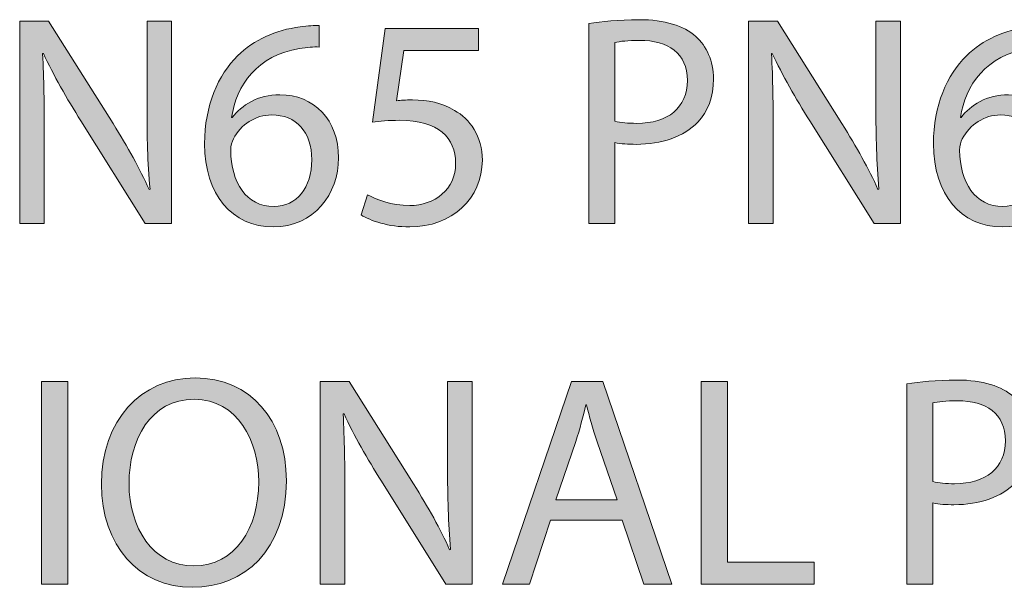
# Model space of a CAD drawing. Units: inches. Extents: x 12 to 292, y -186 to -26.
# Drawn here: x 258 to 267, y -122 to -117 of the extents above; entities that cross this region are included whole.
import ezdxf

# ---------------------------------------------------------------- set-up
doc = ezdxf.new("R2010")
doc.units = ezdxf.units.IN
doc.header["$MEASUREMENT"] = 0
doc.layers.add('Layer 1', color=7, linetype='Continuous')

# ---------------------------------------------------------------- blocks, each defined once
blk = doc.blocks.new('block 282')
at = {"layer": 'Layer 1', "true_color": 0x0078c1}
h = blk.add_hatch(color=144, dxfattribs=at)
h.dxf.hatch_style = 2
edge = h.paths.add_edge_path()
edge.add_spline(control_points=[(260.6873, -120.9594), (260.6873, -121.5829), (260.3066, -121.9178), (259.8422, -121.9178), (259.3592, -121.9178), (259.0243, -121.5423), (259.0243, -120.9918), (259.0243, -120.414), (259.3806, -120.0361), (259.8667, -120.0361), (260.3662, -120.0361), (260.6873, -120.4164), (260.6873, -120.9594)], knot_values=[0, 0, 0, 0, 1, 1, 1, 2, 2, 2, 3, 3, 3, 4, 4, 4, 4], degree=3, periodic=1)
edge = h.paths.add_edge_path()
edge.add_spline(control_points=[(259.2727, -120.9866), (259.2727, -121.3779), (259.4832, -121.7259), (259.856, -121.7259), (260.2284, -121.7259), (260.4389, -121.3831), (260.4389, -120.97), (260.4389, -120.6059), (260.2501, -120.2276), (259.8587, -120.2276), (259.4674, -120.2276), (259.2727, -120.5894), (259.2727, -120.9866)], knot_values=[0, 0, 0, 0, 1, 1, 1, 2, 2, 2, 3, 3, 3, 4, 4, 4, 4], degree=3, periodic=1)
h = blk.add_hatch(color=144, dxfattribs=at)
h.dxf.hatch_style = 2
edge = h.paths.add_edge_path()
edge.add_spline(control_points=[(266.2673, -120.0902), (266.3803, -120.0712), (266.5291, -120.0547), (266.7179, -120.0547), (266.9501, -120.0547), (267.1203, -120.1091), (267.2285, -120.2059), (267.3256, -120.2924), (267.3876, -120.4247), (267.3876, -120.5866), (267.3876, -120.7513), (267.3387, -120.8812), (267.2471, -120.9756), (267.1203, -121.1075), (266.9205, -121.1754), (266.691, -121.1754), (266.6208, -121.1754), (266.556, -121.173), (266.5019, -121.1592), (266.5019, -121.1592), (266.5019, -121.8882), (266.5019, -121.8882), (266.5019, -121.8882), (266.2673, -121.8882), (266.2673, -121.8882), (266.2673, -121.8882), (266.2673, -120.0902), (266.2673, -120.0902)], knot_values=[0, 0, 0, 0, 1, 1, 1, 2, 2, 2, 3, 3, 3, 4, 4, 4, 5, 5, 5, 6, 6, 6, 7, 7, 7, 8, 8, 8, 9, 9, 9, 9], degree=3, periodic=1)
edge = h.paths.add_edge_path()
edge.add_spline(control_points=[(266.5019, -120.9676), (266.5532, -120.9807), (266.618, -120.9866), (266.6962, -120.9866), (266.9797, -120.9866), (267.1527, -120.846), (267.1527, -120.6004), (267.1527, -120.3572), (266.9797, -120.2414), (266.7234, -120.2414), (266.6208, -120.2414), (266.5426, -120.2497), (266.5019, -120.26), (266.5019, -120.26), (266.5019, -120.9676), (266.5019, -120.9676)], knot_values=[0, 0, 0, 0, 1, 1, 1, 2, 2, 2, 3, 3, 3, 4, 4, 4, 5, 5, 5, 5], degree=3, periodic=1)
h = blk.add_hatch(color=144, dxfattribs=at)
h.dxf.hatch_style = 2
h.paths.add_polyline_path([(258.7218, -120.0685), (258.7218, -121.8882), (258.4841, -121.8882), (258.4841, -120.0685)])
h = blk.add_hatch(color=144, dxfattribs=at)
h.dxf.hatch_style = 2
edge = h.paths.add_edge_path()
edge.add_spline(control_points=[(260.9922, -121.8882), (260.9922, -121.8882), (260.9922, -120.0685), (260.9922, -120.0685), (260.9922, -120.0685), (261.2512, -120.0685), (261.2512, -120.0685), (261.2512, -120.0685), (261.8321, -120.989), (261.8321, -120.989), (261.9644, -121.2022), (262.0722, -121.3938), (262.1559, -121.5802), (262.1559, -121.5802), (262.1642, -121.5778), (262.1642, -121.5778), (262.1425, -121.3345), (262.137, -121.1134), (262.137, -120.8295), (262.137, -120.8295), (262.137, -120.0685), (262.137, -120.0685), (262.137, -120.0685), (262.3585, -120.0685), (262.3585, -120.0685), (262.3585, -120.0685), (262.3585, -121.8882), (262.3585, -121.8882), (262.3585, -121.8882), (262.1208, -121.8882), (262.1208, -121.8882), (262.1208, -121.8882), (261.543, -120.9649), (261.543, -120.9649), (261.4163, -120.7623), (261.2946, -120.5546), (261.2058, -120.3572), (261.2058, -120.3572), (261.1975, -120.3599), (261.1975, -120.3599), (261.2109, -120.5894), (261.2137, -120.8081), (261.2137, -121.1106), (261.2137, -121.1106), (261.2137, -121.8882), (261.2137, -121.8882), (261.2137, -121.8882), (260.9922, -121.8882), (260.9922, -121.8882)], knot_values=[0, 0, 0, 0, 1, 1, 1, 2, 2, 2, 3, 3, 3, 4, 4, 4, 5, 5, 5, 6, 6, 6, 7, 7, 7, 8, 8, 8, 9, 9, 9, 10, 10, 10, 11, 11, 11, 12, 12, 12, 13, 13, 13, 14, 14, 14, 15, 15, 15, 16, 16, 16, 16], degree=3, periodic=1)
h = blk.add_hatch(color=144, dxfattribs=at)
h.dxf.hatch_style = 2
h.paths.add_polyline_path([(263.0627, -121.3156), (262.8739, -121.8882), (262.6307, -121.8882), (263.2518, -120.0685), (263.5326, -120.0685), (264.1534, -121.8882), (263.9026, -121.8882), (263.7083, -121.3156)])
edge = h.paths.add_edge_path()
edge.add_spline(control_points=[(263.6621, -121.132), (263.6621, -121.132), (263.4812, -120.6087), (263.4812, -120.6087), (263.4409, -120.4895), (263.4137, -120.3813), (263.3865, -120.2762), (263.3865, -120.2762), (263.3817, -120.2762), (263.3817, -120.2762), (263.3545, -120.3813), (263.3273, -120.495), (263.2894, -120.6059), (263.2894, -120.6059), (263.1116, -121.132), (263.1116, -121.132), (263.1116, -121.132), (263.6621, -121.132), (263.6621, -121.132)], knot_values=[0, 0, 0, 0, 1, 1, 1, 2, 2, 2, 3, 3, 3, 4, 4, 4, 5, 5, 5, 6, 6, 6, 6], degree=3, periodic=1)
h = blk.add_hatch(color=144, dxfattribs=at)
h.dxf.hatch_style = 2
h.paths.add_polyline_path([(264.418, -120.0685), (264.6557, -120.0685), (264.6557, -121.6911), (265.4329, -121.6911), (265.4329, -121.8882), (264.418, -121.8882)])
at = {"layer": 'Layer 1', "lineweight": 0}
for points in [[(258.7218, -120.0685), (258.7218, -121.8882), (258.4841, -121.8882), (258.4841, -120.0685), (258.7218, -120.0685)], [(263.0627, -121.3156), (262.8739, -121.8882), (262.6307, -121.8882), (263.2518, -120.0685), (263.5326, -120.0685), (264.1534, -121.8882), (263.9026, -121.8882), (263.7083, -121.3156), (263.0627, -121.3156)], [(264.418, -120.0685), (264.6557, -120.0685), (264.6557, -121.6911), (265.4329, -121.6911), (265.4329, -121.8882), (264.418, -121.8882), (264.418, -120.0685)]]:
    blk.add_lwpolyline(points, dxfattribs=at)
for points, knots in [([(260.6873, -120.9594), (260.6873, -121.5829), (260.3066, -121.9178), (259.8422, -121.9178), (259.3592, -121.9178), (259.0243, -121.5423), (259.0243, -120.9918), (259.0243, -120.414), (259.3806, -120.0361), (259.8667, -120.0361), (260.3662, -120.0361), (260.6873, -120.4164), (260.6873, -120.9594)], [0, 0, 0, 0, 1, 1, 1, 2, 2, 2, 3, 3, 3, 4, 4, 4, 4]), ([(266.2673, -120.0902), (266.3803, -120.0712), (266.5291, -120.0547), (266.7179, -120.0547), (266.9501, -120.0547), (267.1203, -120.1091), (267.2285, -120.2059), (267.3256, -120.2924), (267.3876, -120.4247), (267.3876, -120.5866), (267.3876, -120.7513), (267.3387, -120.8812), (267.2471, -120.9756), (267.1203, -121.1075), (266.9205, -121.1754), (266.691, -121.1754), (266.6208, -121.1754), (266.556, -121.173), (266.5019, -121.1592), (266.5019, -121.1592), (266.5019, -121.8882), (266.5019, -121.8882), (266.5019, -121.8882), (266.2673, -121.8882), (266.2673, -121.8882), (266.2673, -121.8882), (266.2673, -120.0902), (266.2673, -120.0902)], [0, 0, 0, 0, 1, 1, 1, 2, 2, 2, 3, 3, 3, 4, 4, 4, 5, 5, 5, 6, 6, 6, 7, 7, 7, 8, 8, 8, 9, 9, 9, 9]), ([(260.9922, -121.8882), (260.9922, -121.8882), (260.9922, -120.0685), (260.9922, -120.0685), (260.9922, -120.0685), (261.2512, -120.0685), (261.2512, -120.0685), (261.2512, -120.0685), (261.8321, -120.989), (261.8321, -120.989), (261.9644, -121.2022), (262.0722, -121.3938), (262.1559, -121.5802), (262.1559, -121.5802), (262.1642, -121.5778), (262.1642, -121.5778), (262.1425, -121.3345), (262.137, -121.1134), (262.137, -120.8295), (262.137, -120.8295), (262.137, -120.0685), (262.137, -120.0685), (262.137, -120.0685), (262.3585, -120.0685), (262.3585, -120.0685), (262.3585, -120.0685), (262.3585, -121.8882), (262.3585, -121.8882), (262.3585, -121.8882), (262.1208, -121.8882), (262.1208, -121.8882), (262.1208, -121.8882), (261.543, -120.9649), (261.543, -120.9649), (261.4163, -120.7623), (261.2946, -120.5546), (261.2058, -120.3572), (261.2058, -120.3572), (261.1975, -120.3599), (261.1975, -120.3599), (261.2109, -120.5894), (261.2137, -120.8081), (261.2137, -121.1106), (261.2137, -121.1106), (261.2137, -121.8882), (261.2137, -121.8882), (261.2137, -121.8882), (260.9922, -121.8882), (260.9922, -121.8882)], [0, 0, 0, 0, 1, 1, 1, 2, 2, 2, 3, 3, 3, 4, 4, 4, 5, 5, 5, 6, 6, 6, 7, 7, 7, 8, 8, 8, 9, 9, 9, 10, 10, 10, 11, 11, 11, 12, 12, 12, 13, 13, 13, 14, 14, 14, 15, 15, 15, 16, 16, 16, 16]), ([(259.2727, -120.9866), (259.2727, -121.3779), (259.4832, -121.7259), (259.856, -121.7259), (260.2284, -121.7259), (260.4389, -121.3831), (260.4389, -120.97), (260.4389, -120.6059), (260.2501, -120.2276), (259.8587, -120.2276), (259.4674, -120.2276), (259.2727, -120.5894), (259.2727, -120.9866)], [0, 0, 0, 0, 1, 1, 1, 2, 2, 2, 3, 3, 3, 4, 4, 4, 4]), ([(263.6621, -121.132), (263.6621, -121.132), (263.4812, -120.6087), (263.4812, -120.6087), (263.4409, -120.4895), (263.4137, -120.3813), (263.3865, -120.2762), (263.3865, -120.2762), (263.3817, -120.2762), (263.3817, -120.2762), (263.3545, -120.3813), (263.3273, -120.495), (263.2894, -120.6059), (263.2894, -120.6059), (263.1116, -121.132), (263.1116, -121.132), (263.1116, -121.132), (263.6621, -121.132), (263.6621, -121.132)], [0, 0, 0, 0, 1, 1, 1, 2, 2, 2, 3, 3, 3, 4, 4, 4, 5, 5, 5, 6, 6, 6, 6]), ([(266.5019, -120.9676), (266.5532, -120.9807), (266.618, -120.9866), (266.6962, -120.9866), (266.9797, -120.9866), (267.1527, -120.846), (267.1527, -120.6004), (267.1527, -120.3572), (266.9797, -120.2414), (266.7234, -120.2414), (266.6208, -120.2414), (266.5426, -120.2497), (266.5019, -120.26), (266.5019, -120.26), (266.5019, -120.9676), (266.5019, -120.9676)], [0, 0, 0, 0, 1, 1, 1, 2, 2, 2, 3, 3, 3, 4, 4, 4, 5, 5, 5, 5])]:
    blk.add_open_spline(points, degree=3, knots=knots, dxfattribs=at)
blk = doc.blocks.new('block 280')
at = {"layer": 'Layer 1', "true_color": 0x0078c1}
h = blk.add_hatch(color=144, dxfattribs=at)
h.dxf.hatch_style = 2
edge = h.paths.add_edge_path()
edge.add_spline(control_points=[(258.2895, -118.6487), (258.2895, -118.6487), (258.2895, -116.829), (258.2895, -116.829), (258.2895, -116.829), (258.5486, -116.829), (258.5486, -116.829), (258.5486, -116.829), (259.1294, -117.7496), (259.1294, -117.7496), (259.2617, -117.9628), (259.3695, -118.1544), (259.4532, -118.3408), (259.4532, -118.3408), (259.4615, -118.3383), (259.4615, -118.3383), (259.4395, -118.0951), (259.4343, -117.8739), (259.4343, -117.5904), (259.4343, -117.5904), (259.4343, -116.829), (259.4343, -116.829), (259.4343, -116.829), (259.6558, -116.829), (259.6558, -116.829), (259.6558, -116.829), (259.6558, -118.6487), (259.6558, -118.6487), (259.6558, -118.6487), (259.4181, -118.6487), (259.4181, -118.6487), (259.4181, -118.6487), (258.84, -117.7255), (258.84, -117.7255), (258.7136, -117.5229), (258.592, -117.3151), (258.5027, -117.1181), (258.5027, -117.1181), (258.4948, -117.1208), (258.4948, -117.1208), (258.5083, -117.3503), (258.511, -117.5687), (258.511, -117.8712), (258.511, -117.8712), (258.511, -118.6487), (258.511, -118.6487), (258.511, -118.6487), (258.2895, -118.6487), (258.2895, -118.6487)], knot_values=[0, 0, 0, 0, 1, 1, 1, 2, 2, 2, 3, 3, 3, 4, 4, 4, 5, 5, 5, 6, 6, 6, 7, 7, 7, 8, 8, 8, 9, 9, 9, 10, 10, 10, 11, 11, 11, 12, 12, 12, 13, 13, 13, 14, 14, 14, 15, 15, 15, 16, 16, 16, 16], degree=3, periodic=1)
h = blk.add_hatch(color=144, dxfattribs=at)
h.dxf.hatch_style = 2
edge = h.paths.add_edge_path()
edge.add_spline(control_points=[(260.9836, -117.0612), (260.9353, -117.0585), (260.8733, -117.0637), (260.8058, -117.0747), (260.4303, -117.1339), (260.236, -117.404), (260.1953, -117.6955), (260.1953, -117.6955), (260.2008, -117.6955), (260.2008, -117.6955), (260.2845, -117.5825), (260.433, -117.4902), (260.6273, -117.4902), (260.9381, -117.4902), (261.1565, -117.7172), (261.1565, -118.0572), (261.1565, -118.3814), (260.9381, -118.6784), (260.5708, -118.6784), (260.1981, -118.6784), (259.9524, -118.3866), (259.9524, -117.9304), (259.9524, -117.5849), (260.074, -117.3124), (260.2494, -117.1394), (260.3951, -116.9965), (260.5898, -116.9072), (260.8113, -116.8804), (260.8812, -116.8694), (260.9405, -116.8666), (260.9836, -116.8666), (260.9836, -116.8666), (260.9836, -117.0612), (260.9836, -117.0612)], knot_values=[0, 0, 0, 0, 1, 1, 1, 2, 2, 2, 3, 3, 3, 4, 4, 4, 5, 5, 5, 6, 6, 6, 7, 7, 7, 8, 8, 8, 9, 9, 9, 10, 10, 10, 11, 11, 11, 11], degree=3, periodic=1)
edge = h.paths.add_edge_path()
edge.add_spline(control_points=[(260.9164, -118.0738), (260.9164, -117.8226), (260.7734, -117.6714), (260.5546, -117.6714), (260.4117, -117.6714), (260.2766, -117.7575), (260.2119, -117.8874), (260.1981, -117.9142), (260.1874, -117.947), (260.1874, -117.9897), (260.1901, -118.2787), (260.3249, -118.4947), (260.5763, -118.4947), (260.7786, -118.4947), (260.9164, -118.3246), (260.9164, -118.0738)], knot_values=[0, 0, 0, 0, 1, 1, 1, 2, 2, 2, 3, 3, 3, 4, 4, 4, 5, 5, 5, 5], degree=3, periodic=1)
h = blk.add_hatch(color=144, dxfattribs=at)
h.dxf.hatch_style = 2
edge = h.paths.add_edge_path()
edge.add_spline(control_points=[(263.4075, -116.8507), (263.5212, -116.8315), (263.6697, -116.8156), (263.8588, -116.8156), (264.091, -116.8156), (264.2609, -116.8694), (264.3687, -116.9665), (264.4659, -117.053), (264.5282, -117.1853), (264.5282, -117.3475), (264.5282, -117.5122), (264.4796, -117.6417), (264.388, -117.7361), (264.2609, -117.8684), (264.0614, -117.936), (263.8316, -117.936), (263.7613, -117.936), (263.6969, -117.9332), (263.6425, -117.9198), (263.6425, -117.9198), (263.6425, -118.6487), (263.6425, -118.6487), (263.6425, -118.6487), (263.4075, -118.6487), (263.4075, -118.6487), (263.4075, -118.6487), (263.4075, -116.8507), (263.4075, -116.8507)], knot_values=[0, 0, 0, 0, 1, 1, 1, 2, 2, 2, 3, 3, 3, 4, 4, 4, 5, 5, 5, 6, 6, 6, 7, 7, 7, 8, 8, 8, 9, 9, 9, 9], degree=3, periodic=1)
edge = h.paths.add_edge_path()
edge.add_spline(control_points=[(263.6425, -117.7279), (263.6942, -117.7417), (263.7589, -117.7472), (263.8371, -117.7472), (264.1207, -117.7472), (264.2936, -117.6066), (264.2936, -117.361), (264.2936, -117.1181), (264.1207, -117.0016), (263.864, -117.0016), (263.7613, -117.0016), (263.6831, -117.0099), (263.6425, -117.0209), (263.6425, -117.0209), (263.6425, -117.7279), (263.6425, -117.7279)], knot_values=[0, 0, 0, 0, 1, 1, 1, 2, 2, 2, 3, 3, 3, 4, 4, 4, 5, 5, 5, 5], degree=3, periodic=1)
h = blk.add_hatch(color=144, dxfattribs=at)
h.dxf.hatch_style = 2
edge = h.paths.add_edge_path()
edge.add_spline(control_points=[(264.8441, -118.6487), (264.8441, -118.6487), (264.8441, -116.829), (264.8441, -116.829), (264.8441, -116.829), (265.1032, -116.829), (265.1032, -116.829), (265.1032, -116.829), (265.6834, -117.7496), (265.6834, -117.7496), (265.8156, -117.9628), (265.9238, -118.1544), (266.0075, -118.3408), (266.0075, -118.3408), (266.0155, -118.3383), (266.0155, -118.3383), (265.9941, -118.0951), (265.9886, -117.8739), (265.9886, -117.5904), (265.9886, -117.5904), (265.9886, -116.829), (265.9886, -116.829), (265.9886, -116.829), (266.2098, -116.829), (266.2098, -116.829), (266.2098, -116.829), (266.2098, -118.6487), (266.2098, -118.6487), (266.2098, -118.6487), (265.9727, -118.6487), (265.9727, -118.6487), (265.9727, -118.6487), (265.3947, -117.7255), (265.3947, -117.7255), (265.2679, -117.5229), (265.1463, -117.3151), (265.057, -117.1181), (265.057, -117.1181), (265.0495, -117.1208), (265.0495, -117.1208), (265.0625, -117.3503), (265.0653, -117.5687), (265.0653, -117.8712), (265.0653, -117.8712), (265.0653, -118.6487), (265.0653, -118.6487), (265.0653, -118.6487), (264.8441, -118.6487), (264.8441, -118.6487)], knot_values=[0, 0, 0, 0, 1, 1, 1, 2, 2, 2, 3, 3, 3, 4, 4, 4, 5, 5, 5, 6, 6, 6, 7, 7, 7, 8, 8, 8, 9, 9, 9, 10, 10, 10, 11, 11, 11, 12, 12, 12, 13, 13, 13, 14, 14, 14, 15, 15, 15, 16, 16, 16, 16], degree=3, periodic=1)
h = blk.add_hatch(color=144, dxfattribs=at)
h.dxf.hatch_style = 2
edge = h.paths.add_edge_path()
edge.add_spline(control_points=[(267.5382, -117.0612), (267.4893, -117.0585), (267.4273, -117.0637), (267.3601, -117.0747), (266.9849, -117.1339), (266.7903, -117.404), (266.75, -117.6955), (266.75, -117.6955), (266.7555, -117.6955), (266.7555, -117.6955), (266.8388, -117.5825), (266.9877, -117.4902), (267.182, -117.4902), (267.492, -117.4902), (267.7111, -117.7172), (267.7111, -118.0572), (267.7111, -118.3814), (267.492, -118.6784), (267.1251, -118.6784), (266.7524, -118.6784), (266.5067, -118.3866), (266.5067, -117.9304), (266.5067, -117.5849), (266.6283, -117.3124), (266.8037, -117.1394), (266.9498, -116.9965), (267.1441, -116.9072), (267.3652, -116.8804), (267.4355, -116.8694), (267.4948, -116.8666), (267.5382, -116.8666), (267.5382, -116.8666), (267.5382, -117.0612), (267.5382, -117.0612)], knot_values=[0, 0, 0, 0, 1, 1, 1, 2, 2, 2, 3, 3, 3, 4, 4, 4, 5, 5, 5, 6, 6, 6, 7, 7, 7, 8, 8, 8, 9, 9, 9, 10, 10, 10, 11, 11, 11, 11], degree=3, periodic=1)
edge = h.paths.add_edge_path()
edge.add_spline(control_points=[(267.4707, -118.0738), (267.4707, -117.8226), (267.3274, -117.6714), (267.1089, -117.6714), (266.9656, -117.6714), (266.8309, -117.7575), (266.7658, -117.8874), (266.7524, -117.9142), (266.7417, -117.947), (266.7417, -117.9897), (266.7444, -118.2787), (266.8795, -118.4947), (267.1306, -118.4947), (267.3329, -118.4947), (267.4707, -118.3246), (267.4707, -118.0738)], knot_values=[0, 0, 0, 0, 1, 1, 1, 2, 2, 2, 3, 3, 3, 4, 4, 4, 5, 5, 5, 5], degree=3, periodic=1)
h = blk.add_hatch(color=144, dxfattribs=at)
h.dxf.hatch_style = 2
edge = h.paths.add_edge_path()
edge.add_spline(control_points=[(262.4146, -117.0936), (262.4146, -117.0936), (261.7449, -117.0936), (261.7449, -117.0936), (261.7449, -117.0936), (261.6774, -117.5446), (261.6774, -117.5446), (261.718, -117.5391), (261.7559, -117.5363), (261.8207, -117.5363), (261.9585, -117.5363), (262.0908, -117.5632), (262.1986, -117.6307), (262.3361, -117.7065), (262.4498, -117.8602), (262.4498, -118.0793), (262.4498, -118.4217), (262.1769, -118.6784), (261.7963, -118.6784), (261.6047, -118.6784), (261.4452, -118.6243), (261.3591, -118.5705), (261.3591, -118.5705), (261.4183, -118.3893), (261.4183, -118.3893), (261.4914, -118.4327), (261.634, -118.4865), (261.7963, -118.4865), (262.0178, -118.4865), (262.2121, -118.3408), (262.2093, -118.1061), (262.2093, -117.8795), (262.0557, -117.7199), (261.707, -117.7199), (261.6047, -117.7199), (261.5265, -117.7279), (261.4617, -117.7361), (261.4617, -117.7361), (261.5747, -116.8938), (261.5747, -116.8938), (261.5747, -116.8938), (262.4146, -116.8938), (262.4146, -116.8938), (262.4146, -116.8938), (262.4146, -117.0936), (262.4146, -117.0936)], knot_values=[0, 0, 0, 0, 1, 1, 1, 2, 2, 2, 3, 3, 3, 4, 4, 4, 5, 5, 5, 6, 6, 6, 7, 7, 7, 8, 8, 8, 9, 9, 9, 10, 10, 10, 11, 11, 11, 12, 12, 12, 13, 13, 13, 14, 14, 14, 15, 15, 15, 15], degree=3, periodic=1)
at = {"layer": 'Layer 1', "lineweight": 0}
for points, knots in [([(258.2895, -118.6487), (258.2895, -118.6487), (258.2895, -116.829), (258.2895, -116.829), (258.2895, -116.829), (258.5486, -116.829), (258.5486, -116.829), (258.5486, -116.829), (259.1294, -117.7496), (259.1294, -117.7496), (259.2617, -117.9628), (259.3695, -118.1544), (259.4532, -118.3408), (259.4532, -118.3408), (259.4615, -118.3383), (259.4615, -118.3383), (259.4395, -118.0951), (259.4343, -117.8739), (259.4343, -117.5904), (259.4343, -117.5904), (259.4343, -116.829), (259.4343, -116.829), (259.4343, -116.829), (259.6558, -116.829), (259.6558, -116.829), (259.6558, -116.829), (259.6558, -118.6487), (259.6558, -118.6487), (259.6558, -118.6487), (259.4181, -118.6487), (259.4181, -118.6487), (259.4181, -118.6487), (258.84, -117.7255), (258.84, -117.7255), (258.7136, -117.5229), (258.592, -117.3151), (258.5027, -117.1181), (258.5027, -117.1181), (258.4948, -117.1208), (258.4948, -117.1208), (258.5083, -117.3503), (258.511, -117.5687), (258.511, -117.8712), (258.511, -117.8712), (258.511, -118.6487), (258.511, -118.6487), (258.511, -118.6487), (258.2895, -118.6487), (258.2895, -118.6487)], [0, 0, 0, 0, 1, 1, 1, 2, 2, 2, 3, 3, 3, 4, 4, 4, 5, 5, 5, 6, 6, 6, 7, 7, 7, 8, 8, 8, 9, 9, 9, 10, 10, 10, 11, 11, 11, 12, 12, 12, 13, 13, 13, 14, 14, 14, 15, 15, 15, 16, 16, 16, 16]), ([(260.9836, -117.0612), (260.9353, -117.0585), (260.8733, -117.0637), (260.8058, -117.0747), (260.4303, -117.1339), (260.236, -117.404), (260.1953, -117.6955), (260.1953, -117.6955), (260.2008, -117.6955), (260.2008, -117.6955), (260.2845, -117.5825), (260.433, -117.4902), (260.6273, -117.4902), (260.9381, -117.4902), (261.1565, -117.7172), (261.1565, -118.0572), (261.1565, -118.3814), (260.9381, -118.6784), (260.5708, -118.6784), (260.1981, -118.6784), (259.9524, -118.3866), (259.9524, -117.9304), (259.9524, -117.5849), (260.074, -117.3124), (260.2494, -117.1394), (260.3951, -116.9965), (260.5898, -116.9072), (260.8113, -116.8804), (260.8812, -116.8694), (260.9405, -116.8666), (260.9836, -116.8666), (260.9836, -116.8666), (260.9836, -117.0612), (260.9836, -117.0612)], [0, 0, 0, 0, 1, 1, 1, 2, 2, 2, 3, 3, 3, 4, 4, 4, 5, 5, 5, 6, 6, 6, 7, 7, 7, 8, 8, 8, 9, 9, 9, 10, 10, 10, 11, 11, 11, 11]), ([(263.4075, -116.8507), (263.5212, -116.8315), (263.6697, -116.8156), (263.8588, -116.8156), (264.091, -116.8156), (264.2609, -116.8694), (264.3687, -116.9665), (264.4659, -117.053), (264.5282, -117.1853), (264.5282, -117.3475), (264.5282, -117.5122), (264.4796, -117.6417), (264.388, -117.7361), (264.2609, -117.8684), (264.0614, -117.936), (263.8316, -117.936), (263.7613, -117.936), (263.6969, -117.9332), (263.6425, -117.9198), (263.6425, -117.9198), (263.6425, -118.6487), (263.6425, -118.6487), (263.6425, -118.6487), (263.4075, -118.6487), (263.4075, -118.6487), (263.4075, -118.6487), (263.4075, -116.8507), (263.4075, -116.8507)], [0, 0, 0, 0, 1, 1, 1, 2, 2, 2, 3, 3, 3, 4, 4, 4, 5, 5, 5, 6, 6, 6, 7, 7, 7, 8, 8, 8, 9, 9, 9, 9]), ([(264.8441, -118.6487), (264.8441, -118.6487), (264.8441, -116.829), (264.8441, -116.829), (264.8441, -116.829), (265.1032, -116.829), (265.1032, -116.829), (265.1032, -116.829), (265.6834, -117.7496), (265.6834, -117.7496), (265.8156, -117.9628), (265.9238, -118.1544), (266.0075, -118.3408), (266.0075, -118.3408), (266.0155, -118.3383), (266.0155, -118.3383), (265.9941, -118.0951), (265.9886, -117.8739), (265.9886, -117.5904), (265.9886, -117.5904), (265.9886, -116.829), (265.9886, -116.829), (265.9886, -116.829), (266.2098, -116.829), (266.2098, -116.829), (266.2098, -116.829), (266.2098, -118.6487), (266.2098, -118.6487), (266.2098, -118.6487), (265.9727, -118.6487), (265.9727, -118.6487), (265.9727, -118.6487), (265.3947, -117.7255), (265.3947, -117.7255), (265.2679, -117.5229), (265.1463, -117.3151), (265.057, -117.1181), (265.057, -117.1181), (265.0495, -117.1208), (265.0495, -117.1208), (265.0625, -117.3503), (265.0653, -117.5687), (265.0653, -117.8712), (265.0653, -117.8712), (265.0653, -118.6487), (265.0653, -118.6487), (265.0653, -118.6487), (264.8441, -118.6487), (264.8441, -118.6487)], [0, 0, 0, 0, 1, 1, 1, 2, 2, 2, 3, 3, 3, 4, 4, 4, 5, 5, 5, 6, 6, 6, 7, 7, 7, 8, 8, 8, 9, 9, 9, 10, 10, 10, 11, 11, 11, 12, 12, 12, 13, 13, 13, 14, 14, 14, 15, 15, 15, 16, 16, 16, 16]), ([(267.5382, -117.0612), (267.4893, -117.0585), (267.4273, -117.0637), (267.3601, -117.0747), (266.9849, -117.1339), (266.7903, -117.404), (266.75, -117.6955), (266.75, -117.6955), (266.7555, -117.6955), (266.7555, -117.6955), (266.8388, -117.5825), (266.9877, -117.4902), (267.182, -117.4902), (267.492, -117.4902), (267.7111, -117.7172), (267.7111, -118.0572), (267.7111, -118.3814), (267.492, -118.6784), (267.1251, -118.6784), (266.7524, -118.6784), (266.5067, -118.3866), (266.5067, -117.9304), (266.5067, -117.5849), (266.6283, -117.3124), (266.8037, -117.1394), (266.9498, -116.9965), (267.1441, -116.9072), (267.3652, -116.8804), (267.4355, -116.8694), (267.4948, -116.8666), (267.5382, -116.8666), (267.5382, -116.8666), (267.5382, -117.0612), (267.5382, -117.0612)], [0, 0, 0, 0, 1, 1, 1, 2, 2, 2, 3, 3, 3, 4, 4, 4, 5, 5, 5, 6, 6, 6, 7, 7, 7, 8, 8, 8, 9, 9, 9, 10, 10, 10, 11, 11, 11, 11]), ([(262.4146, -117.0936), (262.4146, -117.0936), (261.7449, -117.0936), (261.7449, -117.0936), (261.7449, -117.0936), (261.6774, -117.5446), (261.6774, -117.5446), (261.718, -117.5391), (261.7559, -117.5363), (261.8207, -117.5363), (261.9585, -117.5363), (262.0908, -117.5632), (262.1986, -117.6307), (262.3361, -117.7065), (262.4498, -117.8602), (262.4498, -118.0793), (262.4498, -118.4217), (262.1769, -118.6784), (261.7963, -118.6784), (261.6047, -118.6784), (261.4452, -118.6243), (261.3591, -118.5705), (261.3591, -118.5705), (261.4183, -118.3893), (261.4183, -118.3893), (261.4914, -118.4327), (261.634, -118.4865), (261.7963, -118.4865), (262.0178, -118.4865), (262.2121, -118.3408), (262.2093, -118.1061), (262.2093, -117.8795), (262.0557, -117.7199), (261.707, -117.7199), (261.6047, -117.7199), (261.5265, -117.7279), (261.4617, -117.7361), (261.4617, -117.7361), (261.5747, -116.8938), (261.5747, -116.8938), (261.5747, -116.8938), (262.4146, -116.8938), (262.4146, -116.8938), (262.4146, -116.8938), (262.4146, -117.0936), (262.4146, -117.0936)], [0, 0, 0, 0, 1, 1, 1, 2, 2, 2, 3, 3, 3, 4, 4, 4, 5, 5, 5, 6, 6, 6, 7, 7, 7, 8, 8, 8, 9, 9, 9, 10, 10, 10, 11, 11, 11, 12, 12, 12, 13, 13, 13, 14, 14, 14, 15, 15, 15, 15]), ([(263.6425, -117.7279), (263.6942, -117.7417), (263.7589, -117.7472), (263.8371, -117.7472), (264.1207, -117.7472), (264.2936, -117.6066), (264.2936, -117.361), (264.2936, -117.1181), (264.1207, -117.0016), (263.864, -117.0016), (263.7613, -117.0016), (263.6831, -117.0099), (263.6425, -117.0209), (263.6425, -117.0209), (263.6425, -117.7279), (263.6425, -117.7279)], [0, 0, 0, 0, 1, 1, 1, 2, 2, 2, 3, 3, 3, 4, 4, 4, 5, 5, 5, 5]), ([(260.9164, -118.0738), (260.9164, -117.8226), (260.7734, -117.6714), (260.5546, -117.6714), (260.4117, -117.6714), (260.2766, -117.7575), (260.2119, -117.8874), (260.1981, -117.9142), (260.1874, -117.947), (260.1874, -117.9897), (260.1901, -118.2787), (260.3249, -118.4947), (260.5763, -118.4947), (260.7786, -118.4947), (260.9164, -118.3246), (260.9164, -118.0738)], [0, 0, 0, 0, 1, 1, 1, 2, 2, 2, 3, 3, 3, 4, 4, 4, 5, 5, 5, 5]), ([(267.4707, -118.0738), (267.4707, -117.8226), (267.3274, -117.6714), (267.1089, -117.6714), (266.9656, -117.6714), (266.8309, -117.7575), (266.7658, -117.8874), (266.7524, -117.9142), (266.7417, -117.947), (266.7417, -117.9897), (266.7444, -118.2787), (266.8795, -118.4947), (267.1306, -118.4947), (267.3329, -118.4947), (267.4707, -118.3246), (267.4707, -118.0738)], [0, 0, 0, 0, 1, 1, 1, 2, 2, 2, 3, 3, 3, 4, 4, 4, 5, 5, 5, 5])]:
    blk.add_open_spline(points, degree=3, knots=knots, dxfattribs=at)
at = {"layer": 'Layer 1'}
blk.add_blockref('block 282', (0, 0), dxfattribs=at)
blk = doc.blocks.new('block 279')
at = {"layer": 'Layer 1'}
blk.add_blockref('block 280', (0, 0), dxfattribs=at)
blk = doc.blocks.new('block 275')
at = {"layer": 'Layer 1'}
blk.add_blockref('block 279', (0, 0), dxfattribs=at)

msp = doc.modelspace()

# ---------------------------------------------------------------- block references
at = {"layer": 'Layer 1'}
msp.add_blockref('block 275', (0, 0), dxfattribs=at)

doc.saveas('drawing.dxf')
